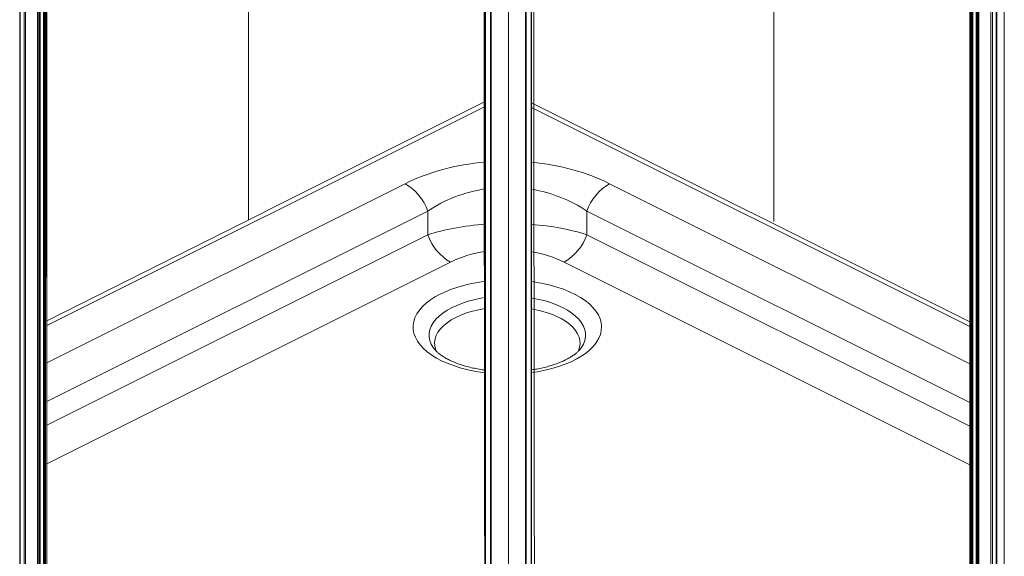
# Model space of a CAD drawing. Units: inches. Extents: x 7 to 198, y 8 to 256.
# Drawn here: x 30 to 53, y 165 to 177 of the extents above; entities that cross this region are included whole.
import ezdxf

# ---------------------------------------------------------------- set-up
doc = ezdxf.new("R2010")
doc.units = ezdxf.units.IN
doc.header["$MEASUREMENT"] = 0
doc.layers.add('Capa 1', color=7, linetype='Continuous')

# ---------------------------------------------------------------- blocks, each defined once
blk = doc.blocks.new('block 3')
at = {"layer": 'Capa 1', "lineweight": 0}
for points in [[(30.989, 229.325), (30.989, 156.176), (41.114, 156.176), (41.114, 229.325), (30.989, 229.325)], [(30.989, 229.325), (31.059, 161.204), (41.114, 156.176), (41.029, 224.418), (40.547, 224.44), (40.02, 224.7), (40.011, 224.832), (30.989, 229.325)]]:
    blk.add_lwpolyline(points, dxfattribs=at)
blk = doc.blocks.new('block 4')
at = {"layer": 'Capa 1', "lineweight": 0}
for points in [[(42.253, 156.179), (42.168, 224.353), (42.73, 224.428), (43.27, 224.719), (43.276, 224.881), (52.306, 229.327), (52.246, 161.176), (42.253, 156.179)], [(42.168, 229.326), (42.168, 156.179), (52.306, 156.179), (52.306, 229.326), (42.168, 229.326)]]:
    blk.add_lwpolyline(points, dxfattribs=at)

msp = doc.modelspace()

# ---------------------------------------------------------------- linework, layer by layer
at = {"layer": 'Capa 1', "color": 7, "lineweight": 9, "true_color": 0xffffff}
for points in [[(30.431, 229.604), (30.431, 160.929)], [(52.856, 160.863), (52.856, 229.602)], [(53.03, 160.741), (53.03, 229.688)], [(30.444, 160.935), (30.444, 229.598)], [(30.532, 229.469), (30.532, 161.009)], [(30.568, 229.461), (30.568, 161.001)], [(30.839, 229.4), (30.839, 161.137)], [(30.859, 161.086), (30.859, 229.39)], [(30.884, 229.378), (30.884, 161.073)], [(52.404, 161.082), (52.404, 229.375)], [(52.428, 229.387), (52.428, 161.095)], [(52.448, 161.137), (52.448, 229.397)], [(52.719, 161.001), (52.719, 229.461)], [(52.755, 161.009), (52.755, 229.469)], [(52.844, 229.595), (52.844, 160.869)], [(30.902, 229.368), (30.902, 161.064)], [(30.981, 229.329), (30.981, 161.025)], [(30.986, 229.327), (30.986, 161.023)], [(30.989, 229.325), (30.989, 161.021)], [(31.01, 229.315), (31.01, 161.01)], [(31.016, 229.312), (31.016, 161.008)], [(31.021, 229.309), (31.021, 161.005)], [(31.051, 161.199), (31.051, 229.294)], [(52.237, 229.292), (52.237, 161.198)], [(52.266, 161.014), (52.266, 229.307)], [(52.272, 161.017), (52.272, 229.309)], [(52.278, 161.019), (52.278, 229.312)], [(52.299, 161.03), (52.299, 229.323)], [(52.302, 161.032), (52.302, 229.324)], [(52.306, 161.034), (52.306, 229.327)], [(52.385, 161.073), (52.385, 229.366)], [(41.114, 224.418), (41.114, 155.95)], [(41.114, 155.95), (41.114, 224.418)], [(41.126, 155.935), (41.126, 224.418)], [(41.237, 155.869), (41.237, 224.418)], [(41.249, 224.418), (41.249, 155.864)], [(41.647, 155.728), (41.647, 224.418)], [(42.044, 155.861), (42.044, 224.418)], [(42.057, 224.418), (42.057, 155.866)], [(42.168, 224.418), (42.168, 155.932)], [(42.179, 155.947), (42.179, 224.418)], [(42.179, 224.418), (42.179, 155.947)], [(41.114, 175.454), (31.051, 170.422)], [(52.237, 170.401), (42.179, 175.43)], [(41.114, 175.346), (31.051, 170.315)], [(52.237, 170.294), (42.179, 175.323)], [(31.051, 169.458), (39.276, 173.57)], [(43.971, 173.57), (52.237, 169.437)], [(39.797, 172.94), (31.051, 168.567)], [(39.797, 172.398), (39.797, 172.94)], [(43.449, 172.94), (43.449, 172.398)], [(52.237, 168.546), (43.449, 172.94)], [(31.051, 168.024), (39.797, 172.398)], [(43.449, 172.398), (52.237, 168.004)], [(40.319, 171.768), (31.051, 167.134)], [(52.237, 167.113), (42.927, 171.768)], [(42.179, 171.323), (42.27, 171.31), (42.44, 171.279), (42.605, 171.241), (42.763, 171.197), (42.912, 171.146), (43.053, 171.089), (43.184, 171.026), (43.304, 170.958), (43.412, 170.885), (43.507, 170.809), (43.589, 170.728), (43.658, 170.644), (43.712, 170.558), (43.751, 170.469), (43.776, 170.38), (43.786, 170.289), (43.78, 170.199), (43.759, 170.109), (43.723, 170.02), (43.673, 169.933), (43.608, 169.848), (43.529, 169.767), (43.437, 169.689), (43.332, 169.615), (43.215, 169.546), (43.087, 169.482), (42.949, 169.423), (42.801, 169.371), (42.645, 169.325), (42.482, 169.285), (42.313, 169.253), (42.179, 169.233)], [(41.114, 169.227), (41.064, 169.233), (40.891, 169.26), (40.723, 169.295), (40.562, 169.336), (40.408, 169.384), (40.262, 169.438), (40.126, 169.497), (40.001, 169.563), (39.887, 169.633), (39.785, 169.708), (39.696, 169.787), (39.621, 169.869), (39.56, 169.955), (39.513, 170.042), (39.481, 170.131), (39.464, 170.221), (39.462, 170.312), (39.475, 170.402), (39.503, 170.491), (39.546, 170.579), (39.604, 170.665), (39.676, 170.748), (39.762, 170.828), (39.86, 170.904), (39.971, 170.976), (40.094, 171.042)], [(43.317, 169.799), (43.324, 169.808), (43.369, 169.888), (43.399, 169.969), (43.415, 170.052), (43.415, 170.135), (43.399, 170.217), (43.369, 170.299), (43.324, 170.378), (43.264, 170.456), (43.19, 170.53), (43.103, 170.6), (43.003, 170.666), (42.891, 170.728), (42.769, 170.783), (42.637, 170.833), (42.496, 170.877), (42.348, 170.914), (42.193, 170.944), (42.179, 170.946)], [(40.355, 170.728), (40.243, 170.666), (40.143, 170.6), (40.056, 170.53), (39.982, 170.456), (39.922, 170.378), (39.877, 170.299), (39.847, 170.217), (39.831, 170.135), (39.831, 170.052), (39.847, 169.969), (39.877, 169.888), (39.922, 169.808), (39.93, 169.797)], [(41.114, 170.705), (40.966, 170.677), (40.822, 170.642), (40.687, 170.601), (40.559, 170.553), (40.442, 170.5), (40.335, 170.441), (40.24, 170.377), (40.157, 170.309), (40.087, 170.238), (40.032, 170.163), (39.991, 170.087), (39.964, 170.008), (39.953, 169.929), (39.957, 169.849), (39.976, 169.77), (39.995, 169.722)], [(43.251, 169.721), (43.256, 169.731), (43.282, 169.81), (43.293, 169.889), (43.29, 169.969), (43.271, 170.047), (43.237, 170.125), (43.189, 170.201), (43.126, 170.274), (43.05, 170.344), (42.961, 170.41), (42.859, 170.471), (42.747, 170.527), (42.624, 170.578), (42.493, 170.622), (42.353, 170.66), (42.207, 170.692), (42.179, 170.697)], [(43.314, 169.794), (43.317, 169.799)]]:
    msp.add_lwpolyline(points, dxfattribs=at)
at = {"layer": 'Capa 1', "color": 253, "lineweight": 9, "true_color": 0x9e9e9f}
for points in [[(35.685, 226.911), (35.685, 172.734)], [(47.74, 227.016), (47.74, 172.703)]]:
    msp.add_lwpolyline(points, dxfattribs=at)
at = {"layer": 'Capa 1', "color": 7, "lineweight": 9, "true_color": 0xffffff}
for points in [[(41.114, 174.066), (40.444, 174.008), (39.81, 173.837), (39.276, 173.57)], [(41.114, 174.066), (40.444, 174.008), (39.81, 173.837), (39.276, 173.57)], [(41.114, 174.066), (40.444, 174.008), (39.81, 173.837), (39.276, 173.57)], [(41.114, 174.066), (40.444, 174.008), (39.81, 173.837), (39.276, 173.57)], [(41.114, 174.066), (40.444, 174.008), (39.81, 173.837), (39.276, 173.57)], [(41.114, 174.066), (40.444, 174.008), (39.81, 173.837), (39.276, 173.57)], [(41.114, 174.066), (40.444, 174.008), (39.81, 173.837), (39.276, 173.57)], [(41.114, 174.066), (40.444, 174.008), (39.81, 173.837), (39.276, 173.57)], [(41.114, 174.066), (40.444, 174.008), (39.81, 173.837), (39.276, 173.57)], [(41.114, 174.066), (40.444, 174.008), (39.81, 173.837), (39.276, 173.57)], [(41.114, 174.066), (40.444, 174.008), (39.81, 173.837), (39.276, 173.57)], [(41.114, 174.066), (40.444, 174.008), (39.81, 173.837), (39.276, 173.57)], [(41.114, 174.066), (40.444, 174.008), (39.81, 173.837), (39.276, 173.57)], [(41.114, 174.066), (40.444, 174.008), (39.81, 173.837), (39.276, 173.57)], [(41.114, 174.066), (40.444, 174.008), (39.81, 173.837), (39.276, 173.57)], [(41.114, 174.066), (40.444, 174.008), (39.81, 173.837), (39.276, 173.57)], [(41.114, 174.066), (40.444, 174.008), (39.81, 173.837), (39.276, 173.57)], [(41.114, 174.066), (40.444, 174.008), (39.81, 173.837), (39.276, 173.57)], [(41.114, 174.066), (40.444, 174.008), (39.81, 173.837), (39.276, 173.57)], [(41.114, 174.066), (40.444, 174.008), (39.81, 173.837), (39.276, 173.57)], [(41.114, 174.066), (40.444, 174.008), (39.81, 173.837), (39.276, 173.57)], [(43.971, 173.57), (43.449, 173.831), (42.832, 174), (42.179, 174.062)], [(43.971, 173.57), (43.449, 173.831), (42.832, 174), (42.179, 174.062)], [(43.971, 173.57), (43.449, 173.831), (42.832, 174), (42.179, 174.062)], [(43.971, 173.57), (43.449, 173.831), (42.832, 174), (42.179, 174.062)], [(43.971, 173.57), (43.449, 173.831), (42.832, 174), (42.179, 174.062)], [(43.971, 173.57), (43.449, 173.831), (42.832, 174), (42.179, 174.062)], [(43.971, 173.57), (43.449, 173.831), (42.832, 174), (42.179, 174.062)], [(43.971, 173.57), (43.449, 173.831), (42.832, 174), (42.179, 174.062)], [(43.971, 173.57), (43.449, 173.831), (42.832, 174), (42.179, 174.062)], [(43.971, 173.57), (43.449, 173.831), (42.832, 174), (42.179, 174.062)], [(43.971, 173.57), (43.449, 173.831), (42.832, 174), (42.179, 174.062)], [(43.971, 173.57), (43.449, 173.831), (42.832, 174), (42.179, 174.062)], [(43.971, 173.57), (43.449, 173.831), (42.832, 174), (42.179, 174.062)], [(43.971, 173.57), (43.449, 173.831), (42.832, 174), (42.179, 174.062)], [(43.971, 173.57), (43.449, 173.831), (42.832, 174), (42.179, 174.062)], [(43.971, 173.57), (43.449, 173.831), (42.832, 174), (42.179, 174.062)], [(43.971, 173.57), (43.449, 173.831), (42.832, 174), (42.179, 174.062)], [(43.971, 173.57), (43.449, 173.831), (42.832, 174), (42.179, 174.062)], [(43.971, 173.57), (43.449, 173.831), (42.832, 174), (42.179, 174.062)], [(43.971, 173.57), (43.449, 173.831), (42.832, 174), (42.179, 174.062)], [(43.971, 173.57), (43.449, 173.831), (42.832, 174), (42.179, 174.062)], [(39.797, 172.94), (39.705, 173.206), (39.52, 173.43), (39.276, 173.57)], [(43.971, 173.57), (43.727, 173.43), (43.542, 173.206), (43.449, 172.94)], [(41.114, 173.449), (40.634, 173.376), (40.182, 173.202), (39.797, 172.94)], [(41.114, 173.449), (40.634, 173.376), (40.182, 173.202), (39.797, 172.94)], [(41.114, 173.449), (40.634, 173.376), (40.182, 173.202), (39.797, 172.94)], [(41.114, 173.449), (40.634, 173.376), (40.182, 173.202), (39.797, 172.94)], [(41.114, 173.449), (40.634, 173.376), (40.182, 173.202), (39.797, 172.94)], [(41.114, 173.449), (40.634, 173.376), (40.182, 173.202), (39.797, 172.94)], [(41.114, 173.449), (40.634, 173.376), (40.182, 173.202), (39.797, 172.94)], [(41.114, 173.449), (40.634, 173.376), (40.182, 173.202), (39.797, 172.94)], [(41.114, 173.449), (40.634, 173.376), (40.182, 173.202), (39.797, 172.94)], [(41.114, 173.449), (40.634, 173.376), (40.182, 173.202), (39.797, 172.94)], [(41.114, 173.449), (40.634, 173.376), (40.182, 173.202), (39.797, 172.94)], [(41.114, 173.449), (40.634, 173.376), (40.182, 173.202), (39.797, 172.94)], [(41.114, 173.449), (40.634, 173.376), (40.182, 173.202), (39.797, 172.94)], [(41.114, 173.449), (40.634, 173.376), (40.182, 173.202), (39.797, 172.94)], [(41.114, 173.449), (40.634, 173.376), (40.182, 173.202), (39.797, 172.94)], [(41.114, 173.449), (40.634, 173.376), (40.182, 173.202), (39.797, 172.94)], [(41.114, 173.449), (40.634, 173.376), (40.182, 173.202), (39.797, 172.94)], [(41.114, 173.449), (40.634, 173.376), (40.182, 173.202), (39.797, 172.94)], [(41.114, 173.449), (40.634, 173.376), (40.182, 173.202), (39.797, 172.94)], [(41.114, 173.449), (40.634, 173.376), (40.182, 173.202), (39.797, 172.94)], [(41.114, 173.449), (40.634, 173.376), (40.182, 173.202), (39.797, 172.94)], [(43.449, 172.94), (43.077, 173.193), (42.642, 173.364), (42.179, 173.441)], [(43.449, 172.94), (43.077, 173.193), (42.642, 173.364), (42.179, 173.441)], [(43.449, 172.94), (43.077, 173.193), (42.642, 173.364), (42.179, 173.441)], [(43.449, 172.94), (43.077, 173.193), (42.642, 173.364), (42.179, 173.441)], [(43.449, 172.94), (43.077, 173.193), (42.642, 173.364), (42.179, 173.441)], [(43.449, 172.94), (43.077, 173.193), (42.642, 173.364), (42.179, 173.441)], [(43.449, 172.94), (43.077, 173.193), (42.642, 173.364), (42.179, 173.441)], [(43.449, 172.94), (43.077, 173.193), (42.642, 173.364), (42.179, 173.441)], [(43.449, 172.94), (43.077, 173.193), (42.642, 173.364), (42.179, 173.441)], [(43.449, 172.94), (43.077, 173.193), (42.642, 173.364), (42.179, 173.441)], [(43.449, 172.94), (43.077, 173.193), (42.642, 173.364), (42.179, 173.441)], [(43.449, 172.94), (43.077, 173.193), (42.642, 173.364), (42.179, 173.441)], [(43.449, 172.94), (43.077, 173.193), (42.642, 173.364), (42.179, 173.441)], [(43.449, 172.94), (43.077, 173.193), (42.642, 173.364), (42.179, 173.441)], [(43.449, 172.94), (43.077, 173.193), (42.642, 173.364), (42.179, 173.441)], [(43.449, 172.94), (43.077, 173.193), (42.642, 173.364), (42.179, 173.441)], [(43.449, 172.94), (43.077, 173.193), (42.642, 173.364), (42.179, 173.441)], [(43.449, 172.94), (43.077, 173.193), (42.642, 173.364), (42.179, 173.441)], [(43.449, 172.94), (43.077, 173.193), (42.642, 173.364), (42.179, 173.441)], [(43.449, 172.94), (43.077, 173.193), (42.642, 173.364), (42.179, 173.441)], [(43.449, 172.94), (43.077, 173.193), (42.642, 173.364), (42.179, 173.441)], [(41.114, 172.639), (40.634, 172.604), (40.182, 172.521), (39.797, 172.398)], [(41.114, 172.639), (40.634, 172.604), (40.182, 172.521), (39.797, 172.398)], [(41.114, 172.639), (40.634, 172.604), (40.182, 172.521), (39.797, 172.398)], [(41.114, 172.639), (40.634, 172.604), (40.182, 172.521), (39.797, 172.398)], [(41.114, 172.639), (40.634, 172.604), (40.182, 172.521), (39.797, 172.398)], [(41.114, 172.639), (40.634, 172.604), (40.182, 172.521), (39.797, 172.398)], [(41.114, 172.639), (40.634, 172.604), (40.182, 172.521), (39.797, 172.398)], [(41.114, 172.639), (40.634, 172.604), (40.182, 172.521), (39.797, 172.398)], [(41.114, 172.639), (40.634, 172.604), (40.182, 172.521), (39.797, 172.398)], [(41.114, 172.639), (40.634, 172.604), (40.182, 172.521), (39.797, 172.398)], [(41.114, 172.639), (40.634, 172.604), (40.182, 172.521), (39.797, 172.398)], [(41.114, 172.639), (40.634, 172.604), (40.182, 172.521), (39.797, 172.398)], [(41.114, 172.639), (40.634, 172.604), (40.182, 172.521), (39.797, 172.398)], [(41.114, 172.639), (40.634, 172.604), (40.182, 172.521), (39.797, 172.398)], [(41.114, 172.639), (40.634, 172.604), (40.182, 172.521), (39.797, 172.398)], [(41.114, 172.639), (40.634, 172.604), (40.182, 172.521), (39.797, 172.398)], [(41.114, 172.639), (40.634, 172.604), (40.182, 172.521), (39.797, 172.398)], [(41.114, 172.639), (40.634, 172.604), (40.182, 172.521), (39.797, 172.398)], [(41.114, 172.639), (40.634, 172.604), (40.182, 172.521), (39.797, 172.398)], [(41.114, 172.639), (40.634, 172.604), (40.182, 172.521), (39.797, 172.398)], [(41.114, 172.639), (40.634, 172.604), (40.182, 172.521), (39.797, 172.398)], [(43.449, 172.398), (43.077, 172.517), (42.642, 172.599), (42.179, 172.635)], [(43.449, 172.398), (43.077, 172.517), (42.642, 172.599), (42.179, 172.635)], [(43.449, 172.398), (43.077, 172.517), (42.642, 172.599), (42.179, 172.635)], [(43.449, 172.398), (43.077, 172.517), (42.642, 172.599), (42.179, 172.635)], [(43.449, 172.398), (43.077, 172.517), (42.642, 172.599), (42.179, 172.635)], [(43.449, 172.398), (43.077, 172.517), (42.642, 172.599), (42.179, 172.635)], [(43.449, 172.398), (43.077, 172.517), (42.642, 172.599), (42.179, 172.635)], [(43.449, 172.398), (43.077, 172.517), (42.642, 172.599), (42.179, 172.635)], [(43.449, 172.398), (43.077, 172.517), (42.642, 172.599), (42.179, 172.635)], [(43.449, 172.398), (43.077, 172.517), (42.642, 172.599), (42.179, 172.635)], [(43.449, 172.398), (43.077, 172.517), (42.642, 172.599), (42.179, 172.635)], [(43.449, 172.398), (43.077, 172.517), (42.642, 172.599), (42.179, 172.635)], [(43.449, 172.398), (43.077, 172.517), (42.642, 172.599), (42.179, 172.635)], [(43.449, 172.398), (43.077, 172.517), (42.642, 172.599), (42.179, 172.635)], [(43.449, 172.398), (43.077, 172.517), (42.642, 172.599), (42.179, 172.635)], [(43.449, 172.398), (43.077, 172.517), (42.642, 172.599), (42.179, 172.635)], [(43.449, 172.398), (43.077, 172.517), (42.642, 172.599), (42.179, 172.635)], [(43.449, 172.398), (43.077, 172.517), (42.642, 172.599), (42.179, 172.635)], [(43.449, 172.398), (43.077, 172.517), (42.642, 172.599), (42.179, 172.635)], [(43.449, 172.398), (43.077, 172.517), (42.642, 172.599), (42.179, 172.635)], [(43.449, 172.398), (43.077, 172.517), (42.642, 172.599), (42.179, 172.635)], [(39.797, 172.398), (39.89, 172.132), (40.075, 171.909), (40.319, 171.768)], [(42.927, 171.768), (43.171, 171.909), (43.356, 172.132), (43.449, 172.398)], [(41.114, 172.016), (40.825, 171.97), (40.554, 171.886), (40.319, 171.768)], [(41.114, 172.016), (40.825, 171.97), (40.554, 171.886), (40.319, 171.768)], [(41.114, 172.016), (40.825, 171.97), (40.554, 171.886), (40.319, 171.768)], [(41.114, 172.016), (40.825, 171.97), (40.554, 171.886), (40.319, 171.768)], [(41.114, 172.016), (40.825, 171.97), (40.554, 171.886), (40.319, 171.768)], [(41.114, 172.016), (40.825, 171.97), (40.554, 171.886), (40.319, 171.768)], [(41.114, 172.016), (40.825, 171.97), (40.554, 171.886), (40.319, 171.768)], [(41.114, 172.016), (40.825, 171.97), (40.554, 171.886), (40.319, 171.768)], [(41.114, 172.016), (40.825, 171.97), (40.554, 171.886), (40.319, 171.768)], [(41.114, 172.016), (40.825, 171.97), (40.554, 171.886), (40.319, 171.768)], [(41.114, 172.016), (40.825, 171.97), (40.554, 171.886), (40.319, 171.768)], [(41.114, 172.016), (40.825, 171.97), (40.554, 171.886), (40.319, 171.768)], [(41.114, 172.016), (40.825, 171.97), (40.554, 171.886), (40.319, 171.768)], [(41.114, 172.016), (40.825, 171.97), (40.554, 171.886), (40.319, 171.768)], [(41.114, 172.016), (40.825, 171.97), (40.554, 171.886), (40.319, 171.768)], [(41.114, 172.016), (40.825, 171.97), (40.554, 171.886), (40.319, 171.768)], [(41.114, 172.016), (40.825, 171.97), (40.554, 171.886), (40.319, 171.768)], [(41.114, 172.016), (40.825, 171.97), (40.554, 171.886), (40.319, 171.768)], [(41.114, 172.016), (40.825, 171.97), (40.554, 171.886), (40.319, 171.768)], [(41.114, 172.016), (40.825, 171.97), (40.554, 171.886), (40.319, 171.768)], [(41.114, 172.016), (40.825, 171.97), (40.554, 171.886), (40.319, 171.768)], [(42.927, 171.768), (42.705, 171.879), (42.451, 171.961), (42.179, 172.008)], [(42.927, 171.768), (42.705, 171.879), (42.451, 171.961), (42.179, 172.008)], [(42.927, 171.768), (42.705, 171.879), (42.451, 171.961), (42.179, 172.008)], [(42.927, 171.768), (42.705, 171.879), (42.451, 171.961), (42.179, 172.008)], [(42.927, 171.768), (42.705, 171.879), (42.451, 171.961), (42.179, 172.008)], [(42.927, 171.768), (42.705, 171.879), (42.451, 171.961), (42.179, 172.008)], [(42.927, 171.768), (42.705, 171.879), (42.451, 171.961), (42.179, 172.008)], [(42.927, 171.768), (42.705, 171.879), (42.451, 171.961), (42.179, 172.008)], [(42.927, 171.768), (42.705, 171.879), (42.451, 171.961), (42.179, 172.008)], [(42.927, 171.768), (42.705, 171.879), (42.451, 171.961), (42.179, 172.008)], [(42.927, 171.768), (42.705, 171.879), (42.451, 171.961), (42.179, 172.008)], [(42.927, 171.768), (42.705, 171.879), (42.451, 171.961), (42.179, 172.008)], [(42.927, 171.768), (42.705, 171.879), (42.451, 171.961), (42.179, 172.008)], [(42.927, 171.768), (42.705, 171.879), (42.451, 171.961), (42.179, 172.008)], [(42.927, 171.768), (42.705, 171.879), (42.451, 171.961), (42.179, 172.008)], [(42.927, 171.768), (42.705, 171.879), (42.451, 171.961), (42.179, 172.008)], [(42.927, 171.768), (42.705, 171.879), (42.451, 171.961), (42.179, 172.008)], [(42.927, 171.768), (42.705, 171.879), (42.451, 171.961), (42.179, 172.008)], [(42.927, 171.768), (42.705, 171.879), (42.451, 171.961), (42.179, 172.008)], [(42.927, 171.768), (42.705, 171.879), (42.451, 171.961), (42.179, 172.008)], [(42.927, 171.768), (42.705, 171.879), (42.451, 171.961), (42.179, 172.008)], [(41.114, 171.329), (40.761, 171.29), (40.416, 171.193), (40.094, 171.042)], [(41.114, 170.953), (40.851, 170.918), (40.595, 170.841), (40.355, 170.728)]]:
    msp.add_open_spline(points, degree=3, dxfattribs=at)
for points, knots in [([(41.114, 169.288), (41.104, 169.289), (41.094, 169.29), (41.084, 169.292), (41.034, 169.298), (40.986, 169.307), (40.939, 169.316), (40.891, 169.325), (40.845, 169.335), (40.799, 169.345), (40.754, 169.356), (40.71, 169.368), (40.667, 169.38), (40.624, 169.392), (40.582, 169.405), (40.542, 169.419), (40.502, 169.432), (40.464, 169.447), (40.427, 169.461), (40.39, 169.476), (40.355, 169.491), (40.322, 169.507), (40.289, 169.523), (40.257, 169.539), (40.228, 169.555), (40.199, 169.571), (40.171, 169.588), (40.146, 169.604), (40.12, 169.62), (40.097, 169.637), (40.075, 169.653), (40.054, 169.669), (40.034, 169.685), (40.017, 169.701), (40, 169.716), (39.985, 169.732), (39.971, 169.746), (39.957, 169.761), (39.945, 169.776), (39.937, 169.788), (39.935, 169.791), (39.933, 169.793), (39.932, 169.795)], [0, 0, 0, 0, 1, 1, 1, 2, 2, 2, 3, 3, 3, 4, 4, 4, 5, 5, 5, 6, 6, 6, 7, 7, 7, 8, 8, 8, 9, 9, 9, 10, 10, 10, 11, 11, 11, 12, 12, 12, 13, 13, 13, 14, 14, 14, 14]), ([(43.315, 169.796), (43.313, 169.793), (43.31, 169.789), (43.308, 169.785), (43.298, 169.772), (43.285, 169.757), (43.271, 169.742), (43.256, 169.726), (43.241, 169.711), (43.223, 169.695), (43.205, 169.679), (43.185, 169.663), (43.163, 169.647), (43.141, 169.631), (43.117, 169.614), (43.091, 169.598), (43.065, 169.582), (43.038, 169.565), (43.008, 169.549), (42.978, 169.533), (42.947, 169.517), (42.914, 169.502), (42.88, 169.487), (42.845, 169.472), (42.809, 169.457), (42.772, 169.443), (42.734, 169.429), (42.694, 169.415), (42.654, 169.402), (42.613, 169.389), (42.57, 169.377), (42.527, 169.365), (42.483, 169.354), (42.438, 169.343), (42.393, 169.333), (42.346, 169.323), (42.299, 169.314), (42.26, 169.307), (42.219, 169.301), (42.179, 169.295)], [0, 0, 0, 0, 1, 1, 1, 2, 2, 2, 3, 3, 3, 4, 4, 4, 5, 5, 5, 6, 6, 6, 7, 7, 7, 8, 8, 8, 9, 9, 9, 10, 10, 10, 11, 11, 11, 12, 12, 12, 13, 13, 13, 13])]:
    msp.add_open_spline(points, degree=3, knots=knots, dxfattribs=at)

# ---------------------------------------------------------------- block references
at = {"layer": 'Capa 1'}
for name in ['block 3', 'block 4']:
    msp.add_blockref(name, (0, 0), dxfattribs=at)

doc.saveas('drawing.dxf')
